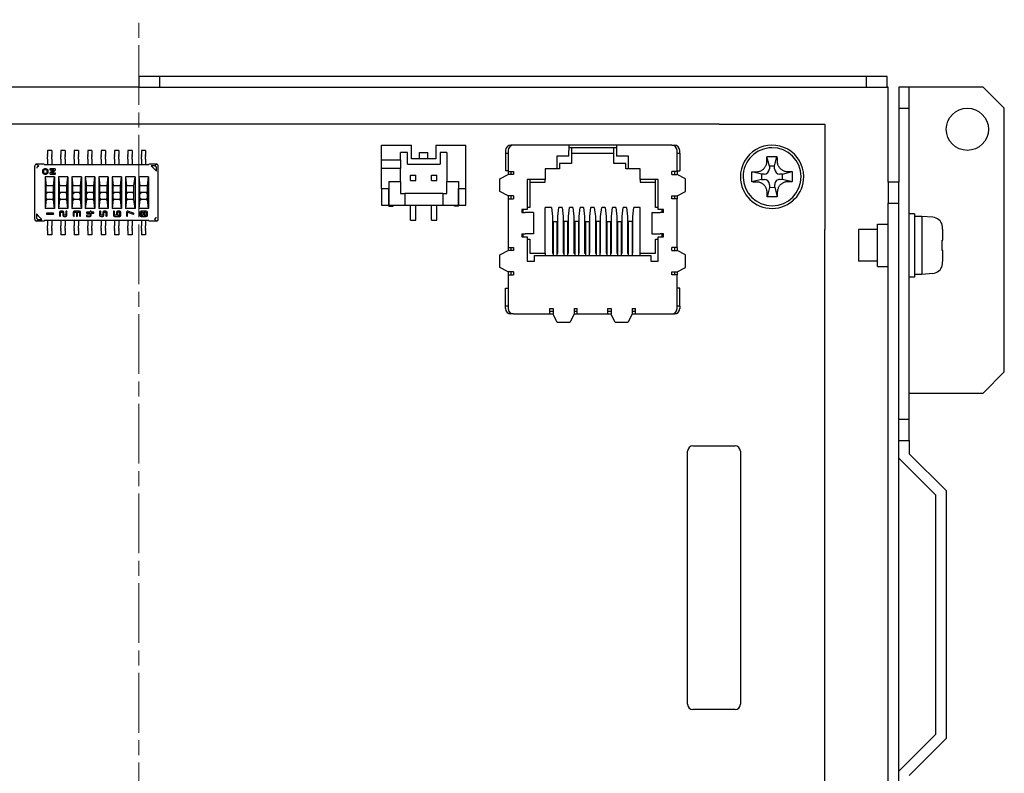
# Model space of a CAD drawing. Units: millimetres. Extents: x 140 to 731, y 136 to 501.
# Drawn here: x 637 to 731, y 290 to 361 of the extents above; entities that cross this region are included whole.
import ezdxf

# ---------------------------------------------------------------- set-up
doc = ezdxf.new("R2010")
doc.units = ezdxf.units.MM
doc.header["$LTSCALE"] = 2
doc.linetypes.add('CHAIN', pattern=[0.3543, 0.2362, -0.0295, 0.0591, -0.0295])
doc.layers.add('作業平面(TDC)', color=1, linetype='CHAIN', lineweight=9)
doc.layers.add('表示ｴｯｼﾞ(TDC)', color=7, linetype='Continuous', lineweight=25)

msp = doc.modelspace()

# ---------------------------------------------------------------- linework, layer by layer
at = {"layer": '作業平面(TDC)', "linetype": 'CHAIN', "ltscale": 11.995484}
msp.add_line((648.54, 242.478), (648.54, 361.058), dxfattribs=at)
at = {"layer": '表示ｴｯｼﾞ(TDC)'}
for p, q in [((650.54, 355.668), (648.54, 355.668)), ((648.54, 355.668), (648.54, 354.668)), ((650.54, 354.668), (650.54, 355.668)), ((717.44, 355.668), (650.54, 355.668)), ((719.44, 355.668), (717.44, 355.668)), ((717.44, 355.668), (717.44, 354.668)), ((719.44, 354.668), (719.44, 355.668)), ((648.54, 354.668), (628.54, 354.668)), ((648.54, 354.668), (650.54, 354.668)), ((650.54, 354.668), (717.44, 354.668)), ((717.44, 354.668), (719.44, 354.668)), ((719.54, 354.668), (719.44, 354.668)), ((719.54, 345.668), (719.54, 354.668)), ((720.54, 354.668), (720.54, 352.668)), ((721.54, 354.668), (720.54, 354.668)), ((721.54, 352.668), (721.54, 354.668)), ((728.54, 354.668), (721.54, 354.668)), ((728.54, 354.668), (730.54, 352.668)), ((720.54, 352.668), (721.54, 352.668)), ((720.54, 352.668), (720.54, 345.668)), ((721.54, 323.168), (721.54, 352.668)), ((730.54, 327.668), (730.54, 352.668)), ((703.54, 351.168), (593.54, 351.168)), ((703.54, 351.168), (713.54, 351.168)), ((713.54, 351.168), (713.54, 341.168)), ((671.54, 349.168), (674.39, 349.168)), ((671.54, 347.768), (671.54, 349.168)), ((674.39, 347.868), (674.39, 349.168)), ((676.69, 349.168), (679.54, 349.168)), ((676.69, 349.168), (676.69, 347.868)), ((679.54, 345.068), (679.54, 349.168)), ((684.04, 349.168), (683.79, 349.168)), ((689.29, 349.168), (684.04, 349.168)), ((693.79, 349.168), (689.29, 349.168)), ((689.29, 349.168), (689.29, 348.668)), ((689.54, 348.918), (689.29, 348.918)), ((693.54, 348.918), (689.54, 348.918)), ((689.54, 348.918), (689.54, 347.418)), ((693.79, 348.918), (693.54, 348.918)), ((693.54, 347.418), (693.54, 348.918)), ((699.04, 349.168), (693.79, 349.168)), ((693.79, 349.168), (693.79, 348.668)), ((699.04, 349.168), (699.29, 349.168)), ((639.9, 348.668), (639.9, 348.268)), ((640.3, 348.668), (639.9, 348.668)), ((639.9, 348.17), (639.9, 348.268)), ((639.9, 348.17), (639.9, 348.074)), ((639.9, 347.828), (639.9, 348.074)), ((640.3, 348.668), (640.3, 348.268)), ((640.3, 348.17), (640.3, 348.268)), ((640.3, 348.17), (640.3, 348.074)), ((640.3, 347.828), (640.3, 348.074)), ((641.17, 348.668), (641.17, 348.268)), ((641.57, 348.668), (641.17, 348.668)), ((641.17, 348.17), (641.17, 348.268)), ((641.17, 348.17), (641.17, 348.074)), ((641.17, 347.828), (641.17, 348.074)), ((641.57, 348.668), (641.57, 348.268)), ((641.57, 348.17), (641.57, 348.268)), ((641.57, 348.17), (641.57, 348.074)), ((641.57, 347.828), (641.57, 348.074)), ((642.44, 348.668), (642.44, 348.268)), ((642.84, 348.668), (642.44, 348.668)), ((642.44, 348.17), (642.44, 348.268)), ((642.44, 348.17), (642.44, 348.074)), ((642.44, 347.828), (642.44, 348.074)), ((642.84, 348.668), (642.84, 348.268)), ((642.84, 348.17), (642.84, 348.268)), ((642.84, 348.17), (642.84, 348.074)), ((642.84, 347.828), (642.84, 348.074)), ((643.71, 348.668), (643.71, 348.268)), ((644.11, 348.668), (643.71, 348.668)), ((643.71, 348.17), (643.71, 348.268)), ((643.71, 348.17), (643.71, 348.074)), ((643.71, 347.828), (643.71, 348.074)), ((644.11, 348.668), (644.11, 348.268)), ((644.11, 348.17), (644.11, 348.268)), ((644.11, 348.17), (644.11, 348.074)), ((644.11, 347.828), (644.11, 348.074)), ((644.98, 348.668), (644.98, 348.268)), ((645.38, 348.668), (644.98, 348.668)), ((644.98, 348.17), (644.98, 348.268)), ((644.98, 348.17), (644.98, 348.074)), ((644.98, 347.828), (644.98, 348.074)), ((645.38, 348.668), (645.38, 348.268)), ((645.38, 348.17), (645.38, 348.268)), ((645.38, 348.17), (645.38, 348.074)), ((645.38, 347.828), (645.38, 348.074)), ((646.25, 348.668), (646.25, 348.268)), ((646.65, 348.668), (646.25, 348.668)), ((646.25, 348.17), (646.25, 348.268)), ((646.25, 348.17), (646.25, 348.074)), ((646.25, 347.828), (646.25, 348.074)), ((646.65, 348.668), (646.65, 348.268)), ((646.65, 348.17), (646.65, 348.268)), ((646.65, 348.17), (646.65, 348.074)), ((646.65, 347.828), (646.65, 348.074)), ((647.52, 348.668), (647.52, 348.268)), ((647.92, 348.668), (647.52, 348.668)), ((647.52, 348.17), (647.52, 348.268)), ((647.52, 348.17), (647.52, 348.074)), ((647.52, 347.828), (647.52, 348.074)), ((647.92, 348.668), (647.92, 348.268)), ((647.92, 348.17), (647.92, 348.268)), ((647.92, 348.17), (647.92, 348.074)), ((647.92, 347.828), (647.92, 348.074)), ((648.79, 348.668), (648.79, 348.268)), ((649.19, 348.668), (648.79, 348.668)), ((648.79, 348.17), (648.79, 348.268)), ((648.79, 348.17), (648.79, 348.074)), ((648.79, 347.828), (648.79, 348.074)), ((649.19, 348.668), (649.19, 348.268)), ((649.19, 348.17), (649.19, 348.268)), ((649.19, 348.17), (649.19, 348.074)), ((649.19, 347.828), (649.19, 348.074)), ((673.34, 347.768), (673.34, 348.468)), ((673.99, 348.468), (673.34, 348.468)), ((673.99, 347.368), (673.99, 348.468)), ((675.14, 347.868), (675.14, 348.468)), ((675.14, 348.468), (675.94, 348.468)), ((675.94, 347.868), (675.94, 348.468)), ((677.09, 348.468), (677.09, 347.368)), ((677.74, 348.468), (677.09, 348.468)), ((677.74, 348.468), (677.74, 345.718)), ((683.29, 348.668), (683.29, 348.418)), ((683.29, 348.418), (683.29, 346.718)), ((683.29, 348.418), (683.54, 348.418)), ((683.54, 348.668), (683.54, 346.668)), ((689.29, 348.118), (688.14, 348.118)), ((688.14, 348.118), (688.14, 346.918)), ((689.29, 348.118), (689.29, 348.668)), ((689.54, 348.418), (693.54, 348.418)), ((693.79, 348.668), (693.79, 348.118)), ((694.94, 348.118), (693.79, 348.118)), ((694.94, 346.918), (694.94, 348.118)), ((699.54, 346.668), (699.54, 348.668)), ((699.54, 348.418), (699.79, 348.418)), ((699.79, 348.418), (699.79, 348.668)), ((699.79, 348.418), (699.79, 346.718)), ((708.282, 347.166), (708.048, 348.071)), ((708.782, 347.17), (709.001, 348.079)), ((638.69, 342.163), (638.69, 347.171)), ((639.59, 347.368), (638.862, 347.368)), ((638.947, 347.111), (638.979, 347.079)), ((639.59, 347.368), (639.59, 347.318)), ((639.59, 347.318), (649.49, 347.318)), ((639.9, 347.828), (639.9, 347.318)), ((640.3, 347.828), (640.3, 347.318)), ((641.17, 347.828), (641.17, 347.318)), ((641.57, 347.828), (641.57, 347.318)), ((642.44, 347.828), (642.44, 347.318)), ((642.84, 347.828), (642.84, 347.318)), ((643.71, 347.828), (643.71, 347.318)), ((644.11, 347.828), (644.11, 347.318)), ((644.98, 347.828), (644.98, 347.318)), ((645.38, 347.828), (645.38, 347.318)), ((646.25, 347.828), (646.25, 347.318)), ((646.65, 347.828), (646.65, 347.318)), ((647.52, 347.828), (647.52, 347.318)), ((647.92, 347.828), (647.92, 347.318)), ((648.79, 347.828), (648.79, 347.318)), ((649.19, 347.828), (649.19, 347.318)), ((649.49, 347.368), (649.49, 347.318)), ((650.218, 347.368), (649.49, 347.368)), ((649.724, 347.203), (649.749, 347.178)), ((650.042, 347.203), (649.724, 347.203)), ((649.849, 347.079), (649.749, 347.178)), ((650.101, 346.827), (649.849, 347.079)), ((650.225, 346.703), (650.225, 347.005)), ((650.39, 342.163), (650.39, 347.171)), ((671.54, 347.768), (673.34, 347.768)), ((671.54, 346.968), (671.54, 347.768)), ((673.34, 347.768), (673.34, 346.968)), ((673.99, 347.368), (677.09, 347.368)), ((676.69, 347.868), (674.39, 347.868)), ((688.39, 347.418), (688.39, 346.918)), ((689.54, 347.418), (688.39, 347.418)), ((694.69, 347.418), (693.54, 347.418)), ((694.69, 346.918), (694.69, 347.418)), ((708.782, 347.17), (708.282, 347.166)), ((708.282, 347.166), (708.284, 346.916)), ((708.784, 346.92), (708.782, 347.17)), ((639.415, 346.718), (639.415, 346.618)), ((639.515, 346.718), (639.515, 346.618)), ((639.765, 346.918), (639.615, 346.918)), ((639.765, 346.818), (639.615, 346.818)), ((639.615, 346.518), (639.765, 346.518)), ((639.615, 346.418), (639.765, 346.418)), ((639.67, 346.168), (639.67, 343.168)), ((640.57, 346.168), (639.67, 346.168)), ((639.67, 346.168), (639.77, 345.318)), ((639.865, 346.618), (639.865, 346.718)), ((639.965, 346.618), (639.965, 346.718)), ((640.513, 346.818), (640.142, 346.538)), ((640.597, 346.918), (640.165, 346.918)), ((640.165, 346.818), (640.513, 346.818)), ((640.182, 346.418), (640.615, 346.418)), ((640.266, 346.518), (640.637, 346.797)), ((640.615, 346.518), (640.266, 346.518)), ((640.47, 345.318), (640.57, 346.168)), ((640.57, 346.168), (640.57, 343.168)), ((640.94, 346.168), (640.94, 343.168)), ((641.84, 346.168), (640.94, 346.168)), ((640.94, 346.168), (641.04, 345.318)), ((641.74, 345.318), (641.84, 346.168)), ((641.84, 346.168), (641.84, 343.168)), ((642.21, 346.168), (642.21, 343.168)), ((643.11, 346.168), (642.21, 346.168)), ((642.21, 346.168), (642.31, 345.318)), ((643.01, 345.318), (643.11, 346.168)), ((643.11, 346.168), (643.11, 343.168)), ((643.48, 346.168), (643.48, 343.168)), ((644.38, 346.168), (643.48, 346.168)), ((643.48, 346.168), (643.58, 345.318)), ((644.28, 345.318), (644.38, 346.168)), ((644.38, 346.168), (644.38, 343.168)), ((644.75, 346.168), (644.75, 343.168)), ((645.65, 346.168), (644.75, 346.168)), ((644.75, 346.168), (644.85, 345.318)), ((645.55, 345.318), (645.65, 346.168)), ((645.65, 346.168), (645.65, 343.168)), ((646.02, 346.168), (646.02, 343.168)), ((646.92, 346.168), (646.02, 346.168)), ((646.02, 346.168), (646.12, 345.318)), ((646.82, 345.318), (646.92, 346.168)), ((646.92, 346.168), (646.92, 343.168)), ((647.29, 346.168), (647.29, 343.168)), ((648.19, 346.168), (647.29, 346.168)), ((647.29, 346.168), (647.39, 345.318)), ((648.09, 345.318), (648.19, 346.168)), ((648.19, 346.168), (648.19, 343.168)), ((648.56, 346.168), (648.56, 343.168)), ((649.46, 346.168), (648.56, 346.168)), ((648.56, 346.168), (648.66, 345.318)), ((649.36, 345.318), (649.46, 346.168)), ((649.46, 346.168), (649.46, 343.168)), ((650.2, 346.727), (650.101, 346.827)), ((650.2, 346.727), (650.225, 346.703)), ((673.34, 346.968), (671.54, 346.968)), ((671.54, 345.068), (671.54, 346.968)), ((673.34, 345.718), (673.34, 346.968)), ((674.29, 346.318), (674.79, 346.318)), ((674.29, 345.818), (674.29, 346.318)), ((674.79, 345.818), (674.79, 346.318)), ((676.29, 346.318), (676.79, 346.318)), ((676.29, 345.818), (676.29, 346.318)), ((676.79, 345.818), (676.79, 346.318)), ((682.74, 345.968), (683.53, 346.368)), ((683.54, 346.718), (683.29, 346.718)), ((683.53, 346.368), (683.549, 346.368)), ((683.54, 346.668), (683.54, 346.368)), ((683.54, 346.668), (684.04, 346.668)), ((684.04, 346.368), (683.549, 346.368)), ((683.79, 346.668), (683.79, 346.368)), ((684.04, 346.668), (684.04, 346.368)), ((687.04, 346.918), (687.04, 345.918)), ((688.14, 346.918), (687.04, 346.918)), ((688.39, 346.918), (688.14, 346.918)), ((694.94, 346.918), (694.69, 346.918)), ((696.04, 346.918), (694.94, 346.918)), ((696.04, 345.918), (696.04, 346.918)), ((699.04, 346.368), (699.04, 346.668)), ((699.54, 346.668), (699.04, 346.668)), ((699.04, 346.368), (699.53, 346.368)), ((699.29, 346.668), (699.29, 346.368)), ((699.549, 346.368), (699.53, 346.368)), ((699.54, 346.718), (699.79, 346.718)), ((699.54, 346.668), (699.54, 346.368)), ((700.34, 345.968), (699.549, 346.368)), ((707.538, 346.41), (706.629, 346.629)), ((707.788, 346.412), (707.538, 346.41)), ((707.538, 346.41), (707.542, 345.91)), ((709.538, 346.426), (709.288, 346.424)), ((709.538, 346.426), (710.443, 346.66)), ((709.542, 345.926), (709.538, 346.426)), ((639.77, 344.568), (639.77, 345.318)), ((640.47, 345.318), (639.77, 345.318)), ((640.47, 344.568), (640.47, 345.318)), ((641.04, 344.568), (641.04, 345.318)), ((641.74, 345.318), (641.04, 345.318)), ((641.74, 344.568), (641.74, 345.318)), ((642.31, 344.568), (642.31, 345.318)), ((643.01, 345.318), (642.31, 345.318)), ((643.01, 344.568), (643.01, 345.318)), ((643.58, 344.568), (643.58, 345.318)), ((644.28, 345.318), (643.58, 345.318)), ((644.28, 344.568), (644.28, 345.318)), ((644.85, 344.568), (644.85, 345.318)), ((645.55, 345.318), (644.85, 345.318)), ((645.55, 344.568), (645.55, 345.318)), ((646.12, 344.568), (646.12, 345.318)), ((646.82, 345.318), (646.12, 345.318)), ((646.82, 344.568), (646.82, 345.318)), ((647.39, 344.568), (647.39, 345.318)), ((648.09, 345.318), (647.39, 345.318)), ((648.09, 344.568), (648.09, 345.318)), ((648.66, 344.568), (648.66, 345.318)), ((649.36, 345.318), (648.66, 345.318)), ((649.36, 344.568), (649.36, 345.318)), ((672.24, 345.718), (672.24, 343.468)), ((672.24, 345.718), (673.34, 345.718)), ((673.34, 345.718), (673.34, 344.568)), ((674.29, 345.818), (674.79, 345.818)), ((676.29, 345.818), (676.79, 345.818)), ((677.74, 345.718), (678.84, 345.718)), ((677.74, 344.568), (677.74, 345.718)), ((678.84, 345.718), (678.84, 343.468)), ((682.74, 344.768), (682.74, 345.968)), ((687.04, 345.918), (685.34, 345.918)), ((685.34, 345.918), (685.34, 343.068)), ((685.59, 345.918), (685.59, 343.268)), ((685.59, 345.668), (687.04, 345.668)), ((687.04, 345.668), (687.04, 345.918)), ((697.74, 345.918), (696.04, 345.918)), ((696.04, 345.918), (696.04, 345.668)), ((696.04, 345.668), (697.49, 345.668)), ((697.49, 343.268), (697.49, 345.918)), ((697.74, 343.068), (697.74, 345.918)), ((700.34, 344.768), (700.34, 345.968)), ((707.542, 345.91), (706.637, 345.676)), ((707.542, 345.91), (707.792, 345.912)), ((708.298, 345.166), (708.078, 344.257)), ((708.296, 345.416), (708.298, 345.166)), ((708.298, 345.166), (708.798, 345.17)), ((708.798, 345.17), (708.796, 345.42)), ((708.798, 345.17), (709.032, 344.265)), ((709.292, 345.924), (709.542, 345.926)), ((709.542, 345.926), (710.45, 345.706)), ((719.54, 345.668), (719.54, 343.668)), ((720.54, 345.668), (719.54, 345.668)), ((720.54, 343.668), (720.54, 345.668)), ((639.87, 344.668), (639.77, 344.668)), ((639.77, 344.118), (639.77, 344.568)), ((639.799, 344.639), (639.87, 344.568)), ((640.37, 344.668), (639.87, 344.668)), ((640.47, 344.668), (640.37, 344.668)), ((640.44, 344.639), (640.37, 344.568)), ((640.47, 344.118), (640.47, 344.568)), ((641.14, 344.668), (641.04, 344.668)), ((641.04, 344.118), (641.04, 344.568)), ((641.069, 344.639), (641.14, 344.568)), ((641.64, 344.668), (641.14, 344.668)), ((641.74, 344.668), (641.64, 344.668)), ((641.71, 344.639), (641.64, 344.568)), ((641.74, 344.118), (641.74, 344.568)), ((642.41, 344.668), (642.31, 344.668)), ((642.31, 344.118), (642.31, 344.568)), ((642.339, 344.639), (642.41, 344.568)), ((642.91, 344.668), (642.41, 344.668)), ((643.01, 344.668), (642.91, 344.668)), ((642.98, 344.639), (642.91, 344.568)), ((643.01, 344.118), (643.01, 344.568)), ((643.68, 344.668), (643.58, 344.668)), ((643.58, 344.118), (643.58, 344.568)), ((643.609, 344.639), (643.68, 344.568)), ((644.18, 344.668), (643.68, 344.668)), ((644.28, 344.668), (644.18, 344.668)), ((644.25, 344.639), (644.18, 344.568)), ((644.28, 344.118), (644.28, 344.568)), ((644.95, 344.668), (644.85, 344.668)), ((644.85, 344.118), (644.85, 344.568)), ((644.879, 344.639), (644.95, 344.568)), ((645.45, 344.668), (644.95, 344.668)), ((645.55, 344.668), (645.45, 344.668)), ((645.52, 344.639), (645.45, 344.568)), ((645.55, 344.118), (645.55, 344.568)), ((646.22, 344.668), (646.12, 344.668)), ((646.12, 344.118), (646.12, 344.568)), ((646.149, 344.639), (646.22, 344.568)), ((646.72, 344.668), (646.22, 344.668)), ((646.82, 344.668), (646.72, 344.668)), ((646.79, 344.639), (646.72, 344.568)), ((646.82, 344.118), (646.82, 344.568)), ((647.49, 344.668), (647.39, 344.668)), ((647.39, 344.118), (647.39, 344.568)), ((647.419, 344.639), (647.49, 344.568)), ((647.99, 344.668), (647.49, 344.668)), ((648.09, 344.668), (647.99, 344.668)), ((648.06, 344.639), (647.99, 344.568)), ((648.09, 344.118), (648.09, 344.568)), ((648.76, 344.668), (648.66, 344.668)), ((648.66, 344.118), (648.66, 344.568)), ((648.689, 344.639), (648.76, 344.568)), ((649.26, 344.668), (648.76, 344.668)), ((649.36, 344.668), (649.26, 344.668)), ((649.33, 344.639), (649.26, 344.568)), ((649.36, 344.118), (649.36, 344.568)), ((671.54, 345.068), (672.24, 345.068)), ((671.54, 345.068), (671.54, 343.468)), ((672.235, 343.368), (672.235, 345.068)), ((673.34, 344.568), (673.74, 344.568)), ((677.34, 344.568), (673.74, 344.568)), ((673.74, 344.568), (673.74, 343.468)), ((677.34, 344.568), (677.34, 343.468)), ((677.34, 344.568), (677.74, 344.568)), ((678.84, 345.068), (679.54, 345.068)), ((678.845, 343.368), (678.845, 345.068)), ((679.54, 343.468), (679.54, 345.068)), ((683.53, 344.368), (682.74, 344.768)), ((683.549, 344.368), (683.53, 344.368)), ((683.54, 344.368), (683.54, 344.068)), ((684.04, 344.368), (683.549, 344.368)), ((683.79, 344.368), (683.79, 344.068)), ((684.04, 344.368), (684.04, 344.068)), ((699.04, 344.368), (699.53, 344.368)), ((699.04, 344.068), (699.04, 344.368)), ((699.29, 344.368), (699.29, 344.068)), ((699.53, 344.368), (699.549, 344.368)), ((699.54, 344.368), (699.54, 344.068)), ((699.549, 344.368), (700.34, 344.768)), ((639.77, 344.018), (639.67, 343.168)), ((639.77, 344.018), (639.77, 344.118)), ((639.87, 344.018), (639.77, 344.018)), ((639.87, 344.118), (639.799, 344.047)), ((640.37, 344.018), (639.87, 344.018)), ((640.37, 344.118), (640.44, 344.047)), ((640.47, 344.018), (640.37, 344.018)), ((640.47, 344.018), (640.47, 344.118)), ((640.57, 343.168), (640.47, 344.018)), ((641.04, 344.018), (640.94, 343.168)), ((641.04, 344.018), (641.04, 344.118)), ((641.14, 344.018), (641.04, 344.018)), ((641.14, 344.118), (641.069, 344.047)), ((641.64, 344.018), (641.14, 344.018)), ((641.64, 344.118), (641.71, 344.047)), ((641.74, 344.018), (641.64, 344.018)), ((641.74, 344.018), (641.74, 344.118)), ((641.84, 343.168), (641.74, 344.018)), ((642.31, 344.018), (642.21, 343.168)), ((642.31, 344.018), (642.31, 344.118)), ((642.41, 344.018), (642.31, 344.018)), ((642.41, 344.118), (642.339, 344.047)), ((642.91, 344.018), (642.41, 344.018)), ((642.91, 344.118), (642.98, 344.047)), ((643.01, 344.018), (642.91, 344.018)), ((643.01, 344.018), (643.01, 344.118)), ((643.11, 343.168), (643.01, 344.018)), ((643.58, 344.018), (643.48, 343.168)), ((643.58, 344.018), (643.58, 344.118)), ((643.68, 344.018), (643.58, 344.018)), ((643.68, 344.118), (643.609, 344.047)), ((644.18, 344.018), (643.68, 344.018)), ((644.18, 344.118), (644.25, 344.047)), ((644.28, 344.018), (644.18, 344.018)), ((644.28, 344.018), (644.28, 344.118)), ((644.38, 343.168), (644.28, 344.018)), ((644.85, 344.018), (644.75, 343.168)), ((644.85, 344.018), (644.85, 344.118)), ((644.95, 344.018), (644.85, 344.018)), ((644.95, 344.118), (644.879, 344.047)), ((645.45, 344.018), (644.95, 344.018)), ((645.45, 344.118), (645.52, 344.047)), ((645.55, 344.018), (645.45, 344.018)), ((645.55, 344.018), (645.55, 344.118)), ((645.65, 343.168), (645.55, 344.018)), ((646.12, 344.018), (646.02, 343.168)), ((646.12, 344.018), (646.12, 344.118)), ((646.22, 344.018), (646.12, 344.018)), ((646.22, 344.118), (646.149, 344.047)), ((646.72, 344.018), (646.22, 344.018)), ((646.72, 344.118), (646.79, 344.047)), ((646.82, 344.018), (646.72, 344.018)), ((646.82, 344.018), (646.82, 344.118)), ((646.92, 343.168), (646.82, 344.018)), ((647.39, 344.018), (647.29, 343.168)), ((647.39, 344.018), (647.39, 344.118)), ((647.49, 344.018), (647.39, 344.018)), ((647.49, 344.118), (647.419, 344.047)), ((647.99, 344.018), (647.49, 344.018)), ((647.99, 344.118), (648.06, 344.047)), ((648.09, 344.018), (647.99, 344.018)), ((648.09, 344.018), (648.09, 344.118)), ((648.19, 343.168), (648.09, 344.018)), ((648.66, 344.018), (648.56, 343.168)), ((648.66, 344.018), (648.66, 344.118)), ((648.76, 344.018), (648.66, 344.018)), ((648.76, 344.118), (648.689, 344.047)), ((649.26, 344.018), (648.76, 344.018)), ((649.26, 344.118), (649.33, 344.047)), ((649.36, 344.018), (649.26, 344.018)), ((649.36, 344.018), (649.36, 344.118)), ((649.46, 343.168), (649.36, 344.018)), ((671.54, 343.468), (672.235, 343.468)), ((672.235, 343.368), (672.64, 343.368)), ((672.24, 343.468), (673.74, 343.468)), ((672.64, 343.368), (672.64, 343.468)), ((673.74, 343.468), (677.34, 343.468)), ((674.29, 342.068), (674.29, 343.468)), ((674.79, 342.068), (674.79, 343.468)), ((676.29, 342.068), (676.29, 343.468)), ((676.79, 342.068), (676.79, 343.468)), ((677.34, 343.468), (678.84, 343.468)), ((678.44, 343.368), (678.44, 343.468)), ((678.845, 343.368), (678.44, 343.368)), ((678.845, 343.468), (679.54, 343.468)), ((683.54, 344.068), (684.04, 344.068)), ((683.54, 344.068), (683.54, 339.468)), ((685.59, 343.268), (685.34, 343.268)), ((687.04, 338.918), (687.04, 343.268)), ((687.634, 343.268), (687.04, 343.268)), ((687.634, 343.268), (687.734, 342.418)), ((688.234, 342.418), (688.334, 343.268)), ((688.65, 343.268), (688.334, 343.268)), ((688.65, 343.268), (688.75, 342.418)), ((689.25, 342.418), (689.35, 343.268)), ((689.666, 343.268), (689.35, 343.268)), ((689.666, 343.268), (689.766, 342.418)), ((690.266, 342.418), (690.366, 343.268)), ((690.682, 343.268), (690.366, 343.268)), ((690.682, 343.268), (690.782, 342.418)), ((691.282, 342.418), (691.382, 343.268)), ((691.698, 343.268), (691.382, 343.268)), ((691.698, 343.268), (691.798, 342.418)), ((692.298, 342.418), (692.398, 343.268)), ((692.714, 343.268), (692.398, 343.268)), ((692.714, 343.268), (692.814, 342.418)), ((693.314, 342.418), (693.414, 343.268)), ((693.73, 343.268), (693.414, 343.268)), ((693.73, 343.268), (693.83, 342.418)), ((694.33, 342.418), (694.43, 343.268)), ((694.746, 343.268), (694.43, 343.268)), ((694.746, 343.268), (694.846, 342.418)), ((695.346, 342.418), (695.446, 343.268)), ((696.04, 343.268), (695.446, 343.268)), ((696.04, 338.918), (696.04, 343.268)), ((697.74, 343.268), (697.49, 343.268)), ((699.54, 344.068), (699.04, 344.068)), ((699.54, 339.468), (699.54, 344.068)), ((719.54, 343.668), (720.54, 343.668)), ((719.54, 265.668), (719.54, 343.668)), ((720.54, 265.668), (720.54, 343.668)), ((638.854, 342.633), (638.854, 342.329)), ((638.879, 342.608), (638.854, 342.633)), ((638.879, 342.608), (638.979, 342.509)), ((638.979, 342.509), (639.231, 342.257)), ((640.57, 343.168), (639.67, 343.168)), ((640.44, 342.718), (639.84, 342.718)), ((639.84, 342.618), (640.44, 342.618)), ((641.84, 343.168), (640.94, 343.168)), ((641.04, 342.818), (641.04, 342.468)), ((641.34, 342.918), (641.14, 342.918)), ((641.14, 342.468), (641.14, 342.818)), ((641.14, 342.818), (641.34, 342.818)), ((641.34, 342.818), (641.34, 342.518)), ((641.44, 342.518), (641.44, 342.818)), ((641.64, 342.518), (641.44, 342.518)), ((641.44, 342.418), (641.64, 342.418)), ((641.64, 342.868), (641.64, 342.518)), ((641.74, 342.518), (641.74, 342.868)), ((643.11, 343.168), (642.21, 343.168)), ((642.34, 342.818), (642.34, 342.468)), ((642.94, 342.918), (642.44, 342.918)), ((642.44, 342.468), (642.44, 342.818)), ((642.44, 342.818), (642.64, 342.818)), ((642.64, 342.818), (642.64, 342.468)), ((642.74, 342.468), (642.74, 342.818)), ((642.74, 342.818), (642.94, 342.818)), ((642.94, 342.818), (642.94, 342.468)), ((643.04, 342.468), (643.04, 342.818)), ((644.38, 343.168), (643.48, 343.168)), ((643.94, 342.818), (643.64, 342.818)), ((643.64, 342.718), (643.94, 342.718)), ((643.94, 342.518), (643.64, 342.518)), ((643.64, 342.418), (643.94, 342.418)), ((643.94, 342.868), (643.94, 342.818)), ((643.94, 342.718), (643.94, 342.518)), ((644.04, 342.818), (644.04, 342.868)), ((644.24, 342.818), (644.04, 342.818)), ((644.04, 342.518), (644.04, 342.718)), ((644.04, 342.718), (644.24, 342.718)), ((645.65, 343.168), (644.75, 343.168)), ((644.84, 342.868), (644.84, 342.518)), ((644.94, 342.518), (644.94, 342.868)), ((645.14, 342.518), (644.94, 342.518)), ((644.94, 342.418), (645.14, 342.418)), ((645.14, 342.818), (645.14, 342.518)), ((645.44, 342.918), (645.24, 342.918)), ((645.24, 342.518), (645.24, 342.818)), ((645.24, 342.818), (645.44, 342.818)), ((645.44, 342.818), (645.44, 342.468)), ((645.54, 342.468), (645.54, 342.818)), ((646.92, 343.168), (646.02, 343.168)), ((646.14, 342.868), (646.14, 342.518)), ((646.24, 342.518), (646.24, 342.868)), ((646.44, 342.518), (646.24, 342.518)), ((646.24, 342.418), (646.74, 342.418)), ((646.44, 342.818), (646.44, 342.518)), ((646.74, 342.918), (646.54, 342.918)), ((646.74, 342.818), (646.54, 342.818)), ((646.54, 342.818), (646.54, 342.518)), ((646.54, 342.518), (646.74, 342.518)), ((646.74, 342.518), (646.74, 342.818)), ((646.84, 342.518), (646.84, 342.818)), ((648.19, 343.168), (647.29, 343.168)), ((647.39, 342.818), (647.39, 342.468)), ((647.49, 342.468), (647.49, 342.818)), ((647.49, 342.818), (648.023, 342.624)), ((648.057, 342.718), (647.524, 342.912)), ((649.46, 343.168), (648.56, 343.168)), ((648.66, 342.818), (648.66, 342.518)), ((649.26, 342.918), (648.76, 342.918)), ((648.76, 342.818), (648.76, 342.518)), ((648.96, 342.818), (648.76, 342.818)), ((648.76, 342.518), (648.96, 342.518)), ((648.76, 342.418), (649.26, 342.418)), ((648.96, 342.518), (648.96, 342.818)), ((649.06, 342.818), (649.06, 342.518)), ((649.26, 342.818), (649.06, 342.818)), ((649.06, 342.518), (649.26, 342.518)), ((649.26, 342.518), (649.26, 342.818)), ((649.36, 342.518), (649.36, 342.818)), ((685.34, 343.068), (684.84, 343.068)), ((684.84, 343.068), (684.84, 342.768)), ((684.84, 342.768), (685.14, 342.768)), ((684.94, 343.068), (684.94, 342.768)), ((685.584, 342.768), (685.14, 342.768)), ((685.94, 342.768), (685.584, 342.768)), ((685.94, 342.768), (685.94, 340.768)), ((687.734, 342.418), (687.734, 338.918)), ((688.234, 338.918), (688.234, 342.418)), ((688.75, 342.418), (688.75, 338.918)), ((689.25, 338.918), (689.25, 342.418)), ((689.766, 342.418), (689.766, 338.918)), ((690.266, 338.918), (690.266, 342.418)), ((690.782, 342.418), (690.782, 338.918)), ((691.282, 338.918), (691.282, 342.418)), ((691.798, 342.418), (691.798, 338.918)), ((692.298, 338.918), (692.298, 342.418)), ((692.814, 342.418), (692.814, 338.918)), ((693.314, 338.918), (693.314, 342.418)), ((693.83, 342.418), (693.83, 338.918)), ((694.33, 338.918), (694.33, 342.418)), ((694.846, 342.418), (694.846, 338.918)), ((695.346, 338.918), (695.346, 342.418)), ((697.14, 342.768), (697.495, 342.768)), ((697.14, 342.768), (697.14, 340.768)), ((697.495, 342.768), (697.94, 342.768)), ((698.24, 343.068), (697.74, 343.068)), ((698.24, 342.768), (697.94, 342.768)), ((698.14, 342.768), (698.14, 343.068)), ((698.24, 342.768), (698.24, 343.068)), ((722.04, 342.668), (721.54, 342.668)), ((722.04, 342.668), (722.04, 339.668)), ((722.74, 342.418), (722.04, 342.418)), ((722.74, 342.418), (722.74, 339.668)), ((723.784, 342.326), (722.74, 342.418)), ((639.59, 341.968), (638.852, 341.968)), ((639.024, 342.133), (639.355, 342.133)), ((639.231, 342.257), (639.33, 342.157)), ((639.355, 342.133), (639.33, 342.157)), ((639.59, 342.018), (639.59, 341.968)), ((649.49, 342.018), (639.59, 342.018)), ((639.9, 342.018), (639.9, 341.508)), ((639.9, 341.262), (639.9, 341.508)), ((640.3, 342.018), (640.3, 341.508)), ((640.3, 341.262), (640.3, 341.508)), ((641.17, 342.018), (641.17, 341.508)), ((641.17, 341.262), (641.17, 341.508)), ((641.57, 342.018), (641.57, 341.508)), ((641.57, 341.262), (641.57, 341.508)), ((642.44, 342.018), (642.44, 341.508)), ((642.44, 341.262), (642.44, 341.508)), ((642.84, 342.018), (642.84, 341.508)), ((642.84, 341.262), (642.84, 341.508)), ((643.71, 342.018), (643.71, 341.508)), ((643.71, 341.262), (643.71, 341.508)), ((644.11, 342.018), (644.11, 341.508)), ((644.11, 341.262), (644.11, 341.508)), ((644.98, 342.018), (644.98, 341.508)), ((644.98, 341.262), (644.98, 341.508)), ((645.38, 342.018), (645.38, 341.508)), ((645.38, 341.262), (645.38, 341.508)), ((646.25, 342.018), (646.25, 341.508)), ((646.25, 341.262), (646.25, 341.508)), ((646.65, 342.018), (646.65, 341.508)), ((646.65, 341.262), (646.65, 341.508)), ((647.52, 342.018), (647.52, 341.508)), ((647.52, 341.262), (647.52, 341.508)), ((647.92, 342.018), (647.92, 341.508)), ((647.92, 341.262), (647.92, 341.508)), ((648.79, 342.018), (648.79, 341.508)), ((648.79, 341.262), (648.79, 341.508)), ((649.19, 342.018), (649.19, 341.508)), ((649.19, 341.262), (649.19, 341.508)), ((649.49, 342.018), (649.49, 341.968)), ((650.227, 341.968), (649.49, 341.968)), ((650.101, 342.257), (650.133, 342.224)), ((674.29, 342.068), (674.79, 342.068)), ((676.29, 342.068), (676.79, 342.068)), ((687.809, 341.918), (688.159, 341.918)), ((687.809, 341.918), (687.809, 338.718)), ((688.159, 341.918), (688.159, 338.718)), ((688.825, 341.918), (688.825, 338.718)), ((689.175, 341.918), (688.825, 341.918)), ((689.175, 341.918), (689.175, 338.718)), ((690.191, 341.918), (689.841, 341.918)), ((689.841, 341.918), (689.841, 338.718)), ((690.191, 341.918), (690.191, 338.718)), ((690.857, 341.918), (690.857, 338.718)), ((690.857, 341.918), (691.207, 341.918)), ((691.207, 341.918), (691.207, 338.718)), ((691.873, 341.918), (691.873, 338.718)), ((692.223, 341.918), (691.873, 341.918)), ((692.223, 341.918), (692.223, 338.718)), ((692.889, 341.918), (693.239, 341.918)), ((692.889, 341.918), (692.889, 338.718)), ((693.239, 341.918), (693.239, 338.718)), ((693.905, 341.918), (694.255, 341.918)), ((693.905, 341.918), (693.905, 338.718)), ((694.255, 341.918), (694.255, 338.718)), ((695.271, 341.918), (694.921, 341.918)), ((694.921, 341.918), (694.921, 338.718)), ((695.271, 341.918), (695.271, 338.718)), ((718.54, 337.668), (718.54, 341.668)), ((718.54, 341.668), (719.54, 341.668)), ((724.65, 341.575), (724.664, 341.584)), ((639.9, 341.262), (639.9, 341.166)), ((639.9, 341.067), (639.9, 341.166)), ((639.9, 341.067), (639.9, 340.668)), ((640.3, 340.668), (639.9, 340.668)), ((640.3, 341.262), (640.3, 341.166)), ((640.3, 341.067), (640.3, 341.166)), ((640.3, 341.067), (640.3, 340.668)), ((641.17, 341.262), (641.17, 341.166)), ((641.17, 341.067), (641.17, 341.166)), ((641.17, 341.067), (641.17, 340.668)), ((641.57, 340.668), (641.17, 340.668)), ((641.57, 341.262), (641.57, 341.166)), ((641.57, 341.067), (641.57, 341.166)), ((641.57, 341.067), (641.57, 340.668)), ((642.44, 341.262), (642.44, 341.166)), ((642.44, 341.067), (642.44, 341.166)), ((642.44, 341.067), (642.44, 340.668)), ((642.84, 340.668), (642.44, 340.668)), ((642.84, 341.262), (642.84, 341.166)), ((642.84, 341.067), (642.84, 341.166)), ((642.84, 341.067), (642.84, 340.668)), ((643.71, 341.262), (643.71, 341.166)), ((643.71, 341.067), (643.71, 341.166)), ((643.71, 341.067), (643.71, 340.668)), ((644.11, 340.668), (643.71, 340.668)), ((644.11, 341.262), (644.11, 341.166)), ((644.11, 341.067), (644.11, 341.166)), ((644.11, 341.067), (644.11, 340.668)), ((644.98, 341.262), (644.98, 341.166)), ((644.98, 341.067), (644.98, 341.166)), ((644.98, 341.067), (644.98, 340.668)), ((645.38, 340.668), (644.98, 340.668)), ((645.38, 341.262), (645.38, 341.166)), ((645.38, 341.067), (645.38, 341.166)), ((645.38, 341.067), (645.38, 340.668)), ((646.25, 341.262), (646.25, 341.166)), ((646.25, 341.067), (646.25, 341.166)), ((646.25, 341.067), (646.25, 340.668)), ((646.65, 340.668), (646.25, 340.668)), ((646.65, 341.262), (646.65, 341.166)), ((646.65, 341.067), (646.65, 341.166)), ((646.65, 341.067), (646.65, 340.668)), ((647.52, 341.262), (647.52, 341.166)), ((647.52, 341.067), (647.52, 341.166)), ((647.52, 341.067), (647.52, 340.668)), ((647.92, 340.668), (647.52, 340.668)), ((647.92, 341.262), (647.92, 341.166)), ((647.92, 341.067), (647.92, 341.166)), ((647.92, 341.067), (647.92, 340.668)), ((648.79, 341.262), (648.79, 341.166)), ((648.79, 341.067), (648.79, 341.166)), ((648.79, 341.067), (648.79, 340.668)), ((649.19, 340.668), (648.79, 340.668)), ((649.19, 341.262), (649.19, 341.166)), ((649.19, 341.067), (649.19, 341.166)), ((649.19, 341.067), (649.19, 340.668)), ((684.84, 340.768), (684.84, 340.468)), ((684.84, 340.768), (685.14, 340.768)), ((684.84, 340.468), (685.34, 340.468)), ((684.94, 340.768), (684.94, 340.468)), ((685.584, 340.768), (685.14, 340.768)), ((685.34, 340.468), (685.34, 338.168)), ((685.94, 340.768), (685.584, 340.768)), ((697.14, 340.768), (697.495, 340.768)), ((697.495, 340.768), (697.94, 340.768)), ((697.74, 338.168), (697.74, 340.468)), ((697.74, 340.468), (698.24, 340.468)), ((698.24, 340.768), (697.94, 340.768)), ((698.14, 340.468), (698.14, 340.768)), ((698.24, 340.468), (698.24, 340.768)), ((713.54, 261.168), (713.54, 341.168)), ((716.74, 341.168), (716.74, 339.668)), ((718.54, 341.168), (716.74, 341.168)), ((685.34, 340.268), (685.59, 340.268)), ((685.59, 340.268), (685.59, 338.918)), ((697.49, 338.918), (697.49, 340.268)), ((697.49, 340.268), (697.74, 340.268)), ((716.74, 339.668), (716.74, 338.168)), ((722.04, 339.668), (722.04, 336.668)), ((722.74, 339.668), (722.74, 336.918)), ((724.65, 340.145), (724.696, 340.152)), ((724.696, 340.152), (724.704, 340.154)), ((682.74, 338.768), (683.53, 339.168)), ((682.74, 337.568), (682.74, 338.768)), ((683.53, 339.168), (683.549, 339.168)), ((683.54, 339.468), (683.54, 339.168)), ((683.54, 339.468), (684.04, 339.468)), ((684.04, 339.168), (683.549, 339.168)), ((683.79, 339.468), (683.79, 339.168)), ((684.04, 339.468), (684.04, 339.168)), ((685.59, 338.918), (687.04, 338.918)), ((686.04, 338.718), (697.04, 338.718)), ((686.04, 338.168), (686.04, 338.718)), ((687.04, 338.918), (687.04, 338.718)), ((687.734, 338.918), (687.809, 338.918)), ((688.159, 338.918), (688.234, 338.918)), ((688.75, 338.918), (688.825, 338.918)), ((689.175, 338.918), (689.25, 338.918)), ((689.766, 338.918), (689.841, 338.918)), ((690.191, 338.918), (690.266, 338.918)), ((690.782, 338.918), (690.857, 338.918)), ((691.207, 338.918), (691.282, 338.918)), ((691.798, 338.918), (691.873, 338.918)), ((692.223, 338.918), (692.298, 338.918)), ((692.814, 338.918), (692.889, 338.918)), ((693.239, 338.918), (693.314, 338.918)), ((693.83, 338.918), (693.905, 338.918)), ((694.255, 338.918), (694.33, 338.918)), ((694.846, 338.918), (694.921, 338.918)), ((695.271, 338.918), (695.346, 338.918)), ((696.04, 338.918), (697.49, 338.918)), ((696.04, 338.718), (696.04, 338.918)), ((697.04, 338.718), (697.04, 338.168)), ((699.04, 339.168), (699.04, 339.468)), ((699.54, 339.468), (699.04, 339.468)), ((699.04, 339.168), (699.53, 339.168)), ((699.29, 339.468), (699.29, 339.168)), ((699.549, 339.168), (699.53, 339.168)), ((699.54, 339.468), (699.54, 339.168)), ((700.34, 338.768), (699.549, 339.168)), ((700.34, 337.568), (700.34, 338.768)), ((724.696, 339.184), (724.65, 339.191)), ((724.704, 339.182), (724.696, 339.184)), ((685.34, 338.168), (686.04, 338.168)), ((697.04, 338.168), (697.74, 338.168)), ((718.54, 338.168), (716.74, 338.168)), ((718.54, 337.668), (719.54, 337.668)), ((724.664, 337.751), (724.65, 337.761)), ((683.53, 337.168), (682.74, 337.568)), ((683.549, 337.168), (683.53, 337.168)), ((683.54, 337.168), (683.54, 336.868)), ((683.54, 336.868), (684.04, 336.868)), ((683.54, 336.868), (683.54, 333.668)), ((684.04, 337.168), (683.549, 337.168)), ((683.79, 337.168), (683.79, 336.868)), ((684.04, 337.168), (684.04, 336.868)), ((699.04, 337.168), (699.53, 337.168)), ((699.04, 336.868), (699.04, 337.168)), ((699.54, 336.868), (699.04, 336.868)), ((699.29, 337.168), (699.29, 336.868)), ((699.53, 337.168), (699.549, 337.168)), ((699.54, 337.168), (699.54, 336.868)), ((699.54, 333.668), (699.54, 336.868)), ((699.549, 337.168), (700.34, 337.568)), ((722.74, 336.918), (722.04, 336.918)), ((723.784, 337.009), (722.74, 336.918)), ((722.04, 336.668), (721.54, 336.668)), ((683.29, 335.618), (683.54, 335.618)), ((683.29, 333.918), (683.29, 335.618)), ((699.79, 335.618), (699.54, 335.618)), ((699.79, 333.918), (699.79, 335.618)), ((683.29, 333.668), (683.29, 333.918)), ((683.54, 333.918), (683.29, 333.918)), ((684.04, 333.168), (683.79, 333.168)), ((684.04, 333.168), (687.49, 333.168)), ((687.49, 333.668), (687.79, 333.668)), ((687.49, 333.168), (687.49, 333.668)), ((687.49, 333.418), (687.79, 333.418)), ((687.49, 333.168), (687.79, 333.168)), ((687.79, 333.668), (687.79, 333.177)), ((687.79, 333.158), (687.79, 333.177)), ((688.19, 332.368), (687.79, 333.158)), ((689.79, 333.158), (689.39, 332.368)), ((689.79, 333.668), (690.09, 333.668)), ((689.79, 333.668), (689.79, 333.177)), ((689.79, 333.418), (690.09, 333.418)), ((689.79, 333.177), (689.79, 333.158)), ((689.79, 333.168), (690.09, 333.168)), ((690.09, 333.168), (690.09, 333.668)), ((690.09, 333.168), (692.99, 333.168)), ((692.99, 333.668), (693.29, 333.668)), ((692.99, 333.168), (692.99, 333.668)), ((692.99, 333.418), (693.29, 333.418)), ((692.99, 333.168), (693.29, 333.168)), ((693.29, 333.668), (693.29, 333.177)), ((693.29, 333.158), (693.29, 333.177)), ((693.69, 332.368), (693.29, 333.158)), ((695.29, 333.158), (694.89, 332.368)), ((695.29, 333.668), (695.59, 333.668)), ((695.29, 333.668), (695.29, 333.177)), ((695.29, 333.418), (695.59, 333.418)), ((695.29, 333.177), (695.29, 333.158)), ((695.29, 333.168), (695.59, 333.168)), ((695.59, 333.168), (695.59, 333.668)), ((695.59, 333.168), (699.04, 333.168)), ((699.04, 333.168), (699.29, 333.168)), ((699.79, 333.918), (699.54, 333.918)), ((699.79, 333.918), (699.79, 333.668)), ((689.39, 332.368), (688.19, 332.368)), ((694.89, 332.368), (693.69, 332.368)), ((730.54, 327.668), (728.54, 325.668)), ((721.54, 325.668), (728.54, 325.668)), ((721.54, 323.168), (720.54, 323.168)), ((721.54, 321.168), (721.54, 323.168)), ((720.54, 321.168), (721.54, 321.168)), ((721.54, 321.168), (721.54, 319.918)), ((700.54, 296.168), (700.54, 320.168)), ((701.04, 320.668), (705.04, 320.668)), ((705.54, 320.168), (705.54, 296.168)), ((724.04, 316.003), (720.54, 319.504)), ((721.54, 319.918), (725.04, 316.417)), ((725.04, 316.417), (725.04, 292.919)), ((724.04, 293.333), (724.04, 316.003)), ((705.04, 295.668), (701.04, 295.668)), ((720.54, 289.832), (724.04, 293.333)), ((725.04, 292.919), (721.54, 289.418))]:
    msp.add_line(p, q, dxfattribs=at)
msp.add_circle((727.04, 350.668), 2, dxfattribs=at)
for centre, radius, start, end in [((683.79, 348.668), 0.5, 90, 180), ((684.04, 348.668), 0.5, 90, 180), ((699.04, 348.668), 0.5, 0, 90), ((699.29, 348.668), 0.5, 0, 90), ((708.54, 346.168), 3, 0.46079, 180.46079), ((708.54, 346.168), 2.75, 90.46079, 180.46079), ((708.54, 346.168), 2.75, 0.46079, 90.46079), ((639.615, 346.718), 0.2, 90, 180), ((639.615, 346.618), 0.2, 180, 270), ((639.615, 346.718), 0.1, 90, 180), ((639.615, 346.618), 0.1, 180, 270), ((639.765, 346.718), 0.2, 0, 90), ((639.765, 346.718), 0.1, 0, 90), ((639.765, 346.618), 0.2, 270, 0), ((639.765, 346.618), 0.1, 270, 0), ((640.165, 346.868), 0.05, 90, 270), ((640.182, 346.485), 0.067, 127, 270), ((640.597, 346.851), 0.067, 307, 90), ((640.615, 346.468), 0.05, 270, 90), ((708.54, 346.168), 3, 180.46079, 0.46079), ((708.54, 346.168), 2.75, 180.46079, 270.46079), ((707.784, 346.912), 0.5, 270.46079, 0.46079), ((708.54, 346.168), 2.75, 270.46079, 0.46079), ((709.284, 346.924), 0.5, 180.46079, 270.46079), ((707.796, 345.412), 0.5, 0.46079, 90.46079), ((709.296, 345.424), 0.5, 90.46079, 180.46079), ((639.87, 344.568), 0.1, 135, 180), ((639.87, 344.568), 0.1, 90, 135), ((640.37, 344.568), 0.1, 45, 90), ((640.37, 344.568), 0.1, 0, 45), ((641.14, 344.568), 0.1, 135, 180), ((641.14, 344.568), 0.1, 90, 135), ((641.64, 344.568), 0.1, 45, 90), ((641.64, 344.568), 0.1, 0, 45), ((642.41, 344.568), 0.1, 135, 180), ((642.41, 344.568), 0.1, 90, 135), ((642.91, 344.568), 0.1, 45, 90), ((642.91, 344.568), 0.1, 0, 45), ((643.68, 344.568), 0.1, 135, 180), ((643.68, 344.568), 0.1, 90, 135), ((644.18, 344.568), 0.1, 45, 90), ((644.18, 344.568), 0.1, 0, 45), ((644.95, 344.568), 0.1, 135, 180), ((644.95, 344.568), 0.1, 90, 135), ((645.45, 344.568), 0.1, 45, 90), ((645.45, 344.568), 0.1, 0, 45), ((646.22, 344.568), 0.1, 135, 180), ((646.22, 344.568), 0.1, 90, 135), ((646.72, 344.568), 0.1, 45, 90), ((646.72, 344.568), 0.1, 0, 45), ((647.49, 344.568), 0.1, 135, 180), ((647.49, 344.568), 0.1, 90, 135), ((647.99, 344.568), 0.1, 45, 90), ((647.99, 344.568), 0.1, 0, 45), ((648.76, 344.568), 0.1, 135, 180), ((648.76, 344.568), 0.1, 90, 135), ((649.26, 344.568), 0.1, 45, 90), ((649.26, 344.568), 0.1, 0, 45), ((639.87, 344.118), 0.1, 180, 225), ((639.87, 344.118), 0.1, 225, 270), ((640.37, 344.118), 0.1, 270, 315), ((640.37, 344.118), 0.1, 315, 0), ((641.14, 344.118), 0.1, 180, 225), ((641.14, 344.118), 0.1, 225, 270), ((641.64, 344.118), 0.1, 270, 315), ((641.64, 344.118), 0.1, 315, 0), ((642.41, 344.118), 0.1, 180, 225), ((642.41, 344.118), 0.1, 225, 270), ((642.91, 344.118), 0.1, 270, 315), ((642.91, 344.118), 0.1, 315, 0), ((643.68, 344.118), 0.1, 180, 225), ((643.68, 344.118), 0.1, 225, 270), ((644.18, 344.118), 0.1, 270, 315), ((644.18, 344.118), 0.1, 315, 0), ((644.95, 344.118), 0.1, 180, 225), ((644.95, 344.118), 0.1, 225, 270), ((645.45, 344.118), 0.1, 270, 315), ((645.45, 344.118), 0.1, 315, 0), ((646.22, 344.118), 0.1, 180, 225), ((646.22, 344.118), 0.1, 225, 270), ((646.72, 344.118), 0.1, 270, 315), ((646.72, 344.118), 0.1, 315, 0), ((647.49, 344.118), 0.1, 180, 225), ((647.49, 344.118), 0.1, 225, 270), ((647.99, 344.118), 0.1, 270, 315), ((647.99, 344.118), 0.1, 315, 0), ((648.76, 344.118), 0.1, 180, 225), ((648.76, 344.118), 0.1, 225, 270), ((649.26, 344.118), 0.1, 270, 315), ((649.26, 344.118), 0.1, 315, 0), ((639.84, 342.668), 0.05, 90, 270), ((640.44, 342.668), 0.05, 270, 90), ((641.14, 342.818), 0.1, 90, 180), ((641.09, 342.468), 0.05, 180, 0), ((641.34, 342.818), 0.1, 0, 90), ((641.44, 342.518), 0.1, 180, 270), ((641.69, 342.868), 0.05, 0, 180), ((641.64, 342.518), 0.1, 270, 0), ((642.44, 342.818), 0.1, 90, 180), ((642.39, 342.468), 0.05, 180, 0), ((642.69, 342.468), 0.05, 180, 0), ((642.94, 342.818), 0.1, 0, 90), ((642.99, 342.468), 0.05, 180, 0), ((643.64, 342.768), 0.05, 90, 270), ((643.64, 342.468), 0.05, 90, 270), ((643.99, 342.868), 0.05, 0, 180), ((643.94, 342.518), 0.1, 270, 0), ((644.24, 342.768), 0.05, 270, 90), ((644.89, 342.868), 0.05, 0, 180), ((644.94, 342.518), 0.1, 180, 270), ((645.24, 342.818), 0.1, 90, 180), ((645.14, 342.518), 0.1, 270, 0), ((645.44, 342.818), 0.1, 0, 90), ((645.49, 342.468), 0.05, 180, 0), ((646.19, 342.868), 0.05, 0, 180), ((646.24, 342.518), 0.1, 180, 270), ((646.54, 342.818), 0.1, 90, 180), ((646.74, 342.818), 0.1, 0, 90), ((646.74, 342.518), 0.1, 270, 0), ((647.49, 342.818), 0.1, 70, 180), ((647.44, 342.468), 0.05, 180, 0), ((648.04, 342.671), 0.05, 250, 70), ((648.76, 342.818), 0.1, 90, 180), ((648.76, 342.518), 0.1, 180, 270), ((649.26, 342.818), 0.1, 0, 90), ((649.26, 342.518), 0.1, 270, 0), ((723.697, 341.33), 1, 14.71209, 85), ((723.697, 338.005), 1, 275, 345.28791), ((683.79, 333.668), 0.5, 180, 270), ((684.04, 333.668), 0.5, 180, 270), ((699.04, 333.668), 0.5, 270, 0), ((699.29, 333.668), 0.5, 270, 0), ((701.04, 320.168), 0.5, 90, 180), ((705.04, 320.168), 0.5, 0, 90), ((701.04, 296.168), 0.5, 180, 270), ((705.04, 296.168), 0.5, 270, 0)]:
    msp.add_arc(centre, radius, start, end, dxfattribs=at)
for centre, major_axis, ratio, start_param, end_param in [((638.891, 347.168), (0.143, -0.144), 0.986347, 3.203413, 3.923554), ((638.847, 347.213), (-0.064, -0.205), 0.622268, 4.403562, 4.455615), ((638.848, 347.212), (-0.205, -0.063), 0.622593, 4.986484, 5.037919), ((638.891, 347.168), (0.143, -0.144), 0.986347, 2.49962, 3.099924), ((610.051, 376.207), (29.095, -29.097), 0.00346, 6.146608, 6.211442), ((679.028, 376.207), (-29.095, -29.097), 0.00346, 0.08331, 0.136577), ((650.024, 347.002), (-0.143, -0.144), 0.986347, 2.359631, 3.836832), ((650.188, 347.168), (-0.143, -0.144), 0.986347, 3.183261, 3.783565), ((650.232, 347.212), (-0.205, 0.063), 0.622593, 4.386859, 4.438294), ((650.232, 347.213), (-0.064, 0.205), 0.622268, 4.969163, 5.021216), ((650.188, 347.168), (-0.143, -0.144), 0.986347, 2.359631, 3.079773), ((639.056, 342.332), (0.143, 0.144), 0.986347, 2.359631, 3.770362), ((638.891, 342.166), (0.143, 0.144), 0.986347, 2.359631, 3.079773), ((638.847, 342.122), (0.064, -0.205), 0.622268, 4.969163, 5.015881), ((638.848, 342.123), (0.205, -0.063), 0.622593, 4.381524, 4.42716), ((638.891, 342.166), (0.143, 0.144), 0.986347, 3.172127, 3.735624), ((610.269, 313.347), (29.095, 29.097), 0.00346, 0.14978, 0.184518), ((678.81, 313.347), (-29.095, 29.097), 0.00346, 6.098667, 6.139398), ((650.188, 342.166), (-0.143, 0.144), 0.986347, 2.547562, 3.111059), ((650.231, 342.123), (0.205, 0.063), 0.622593, 4.997618, 5.043254), ((650.232, 342.122), (0.064, 0.205), 0.622268, 4.408896, 4.455615), ((650.188, 342.166), (-0.143, 0.144), 0.986347, 3.203413, 3.923554)]:
    msp.add_ellipse(centre, major_axis=major_axis, ratio=ratio, start_param=start_param, end_param=end_param, dxfattribs=at)
for points in [[(708.042, 347.808), (708.042, 347.853), (708.043, 347.942), (708.046, 348.028), (708.048, 348.071)], [(708.048, 348.071), (708.101, 348.074), (708.208, 348.078), (708.367, 348.082), (708.472, 348.084), (708.524, 348.084)], [(708.524, 348.084), (708.577, 348.085), (708.682, 348.085), (708.841, 348.083), (708.947, 348.08), (709.001, 348.079)], [(709.001, 348.079), (709.003, 348.036), (709.008, 347.949), (709.01, 347.86), (709.011, 347.816)], [(707.078, 346.642), (707.134, 346.643), (707.238, 346.654), (707.371, 346.69), (707.484, 346.737), (707.584, 346.793), (707.677, 346.86), (707.761, 346.936), (707.835, 347.02), (707.898, 347.111), (707.952, 347.211), (707.998, 347.325), (708.032, 347.46), (708.042, 347.565), (708.042, 347.621)], [(708.042, 347.621), (708.042, 347.651), (708.042, 347.713), (708.042, 347.776), (708.042, 347.808)], [(709.011, 347.816), (709.011, 347.783), (709.012, 347.72), (709.013, 347.659), (709.014, 347.629)], [(709.014, 347.629), (709.014, 347.574), (709.026, 347.471), (709.061, 347.337), (709.109, 347.223), (709.164, 347.124), (709.228, 347.035), (709.302, 346.952), (709.386, 346.877), (709.48, 346.811), (709.585, 346.754), (709.705, 346.707), (709.841, 346.674), (709.941, 346.665), (709.993, 346.665)], [(706.637, 345.676), (706.631, 345.782), (706.624, 345.993), (706.622, 346.312), (706.625, 346.523), (706.629, 346.629)], [(706.629, 346.629), (706.672, 346.632), (706.758, 346.636), (706.847, 346.638), (706.892, 346.639)], [(706.892, 346.639), (706.924, 346.639), (706.988, 346.641), (707.049, 346.641), (707.078, 346.642)], [(709.993, 346.665), (710.023, 346.665), (710.083, 346.665), (710.147, 346.665), (710.179, 346.665)], [(710.179, 346.665), (710.224, 346.665), (710.313, 346.664), (710.4, 346.662), (710.443, 346.66)], [(710.443, 346.66), (710.448, 346.554), (710.455, 346.342), (710.458, 346.024), (710.454, 345.812), (710.45, 345.706)], [(706.9, 345.67), (706.855, 345.67), (706.766, 345.671), (706.679, 345.674), (706.637, 345.676)], [(707.086, 345.67), (707.057, 345.67), (706.996, 345.67), (706.932, 345.67), (706.9, 345.67)], [(708.066, 344.707), (708.065, 344.762), (708.054, 344.865), (708.018, 344.998), (707.971, 345.112), (707.915, 345.212), (707.851, 345.301), (707.777, 345.384), (707.693, 345.458), (707.599, 345.525), (707.494, 345.582), (707.374, 345.629), (707.238, 345.662), (707.138, 345.67), (707.086, 345.67)], [(710.001, 345.694), (709.945, 345.693), (709.841, 345.681), (709.708, 345.646), (709.595, 345.599), (709.495, 345.543), (709.402, 345.476), (709.319, 345.4), (709.244, 345.315), (709.181, 345.224), (709.127, 345.125), (709.081, 345.011), (709.047, 344.876), (709.037, 344.771), (709.037, 344.714)], [(710.187, 345.697), (710.155, 345.696), (710.092, 345.695), (710.031, 345.694), (710.001, 345.694)], [(710.45, 345.706), (710.408, 345.704), (710.321, 345.7), (710.232, 345.697), (710.187, 345.697)], [(708.069, 344.52), (708.068, 344.552), (708.067, 344.615), (708.066, 344.677), (708.066, 344.707)], [(708.078, 344.257), (708.076, 344.3), (708.072, 344.386), (708.069, 344.475), (708.069, 344.52)], [(708.555, 344.252), (708.503, 344.251), (708.397, 344.251), (708.238, 344.253), (708.132, 344.255), (708.078, 344.257)], [(709.032, 344.265), (708.978, 344.262), (708.871, 344.258), (708.713, 344.253), (708.607, 344.252), (708.555, 344.252)], [(709.037, 344.528), (709.037, 344.483), (709.036, 344.394), (709.033, 344.308), (709.032, 344.265)], [(709.037, 344.714), (709.037, 344.684), (709.037, 344.623), (709.037, 344.56), (709.037, 344.528)], [(724.696, 341.312), (724.693, 341.357), (724.684, 341.445), (724.663, 341.532), (724.65, 341.575)], [(724.704, 341.125), (724.703, 341.155), (724.7, 341.217), (724.697, 341.28), (724.696, 341.312)], [(724.704, 340.154), (724.707, 340.154), (724.711, 340.165), (724.715, 340.199), (724.718, 340.245), (724.72, 340.3), (724.721, 340.367), (724.722, 340.442), (724.721, 340.526), (724.72, 340.617), (724.718, 340.715), (724.715, 340.829), (724.711, 340.964), (724.707, 341.069), (724.704, 341.125)], [(724.65, 339.191), (724.657, 339.297), (724.665, 339.509), (724.665, 339.827), (724.657, 340.039), (724.65, 340.145)], [(724.704, 338.211), (724.707, 338.266), (724.711, 338.368), (724.715, 338.503), (724.718, 338.617), (724.72, 338.717), (724.721, 338.807), (724.722, 338.89), (724.721, 338.965), (724.72, 339.033), (724.718, 339.091), (724.715, 339.139), (724.711, 339.172), (724.707, 339.182), (724.704, 339.182)], [(724.65, 337.761), (724.663, 337.804), (724.684, 337.89), (724.693, 337.979), (724.696, 338.024)], [(724.696, 338.024), (724.697, 338.056), (724.7, 338.119), (724.703, 338.18), (724.704, 338.211)]]:
    msp.add_open_spline(points, degree=3, dxfattribs=at)
for points, knots in [([(638.947, 347.111), (638.939, 347.104), (638.932, 347.096), (638.914, 347.074), (638.904, 347.059), (638.889, 347.027), (638.884, 347.01), (638.88, 346.989), (638.88, 346.985), (638.879, 346.98)], [-0.01560751, -0.01560751, -0.01560751, -0.01560751, -0.01244269, -0.01244269, -0.00633976, -0.00633976, 0, 0, 0.00168341, 0.00168341, 0.00168341, 0.00168341]), ([(639.064, 347.178), (639.064, 347.178), (639.064, 347.178), (639.064, 347.178), (639.064, 347.178), (639.063, 347.178), (639.063, 347.177), (639.061, 347.177), (639.059, 347.177), (639.054, 347.175), (639.049, 347.174), (639.028, 347.168), (639.008, 347.159), (638.977, 347.139), (638.963, 347.128), (638.949, 347.113), (638.948, 347.112), (638.947, 347.111)], [-0.03680942, -0.03680942, -0.03680942, -0.03680942, -0.0368013, -0.0368013, -0.03639576, -0.03639576, -0.03599022, -0.03599022, -0.03517914, -0.03517914, -0.03355698, -0.03355698, -0.02693073, -0.02693073, -0.0212916, -0.0212916, -0.02091231, -0.02091231, -0.02091231, -0.02091231]), ([(650.133, 342.224), (650.142, 342.232), (650.15, 342.241), (650.167, 342.263), (650.175, 342.276), (650.188, 342.303), (650.193, 342.318), (650.198, 342.339), (650.199, 342.347), (650.2, 342.354)], [0.08533101, 0.08533101, 0.08533101, 0.08533101, 0.0907131, 0.0907131, 0.09782698, 0.09782698, 0.10537739, 0.10537739, 0.10920393, 0.10920393, 0.10920393, 0.10920393]), ([(650.03, 342.157), (650.03, 342.157), (650.03, 342.157), (650.03, 342.157), (650.029, 342.158), (650.03, 342.158), (650.031, 342.159), (650.033, 342.16), (650.037, 342.161), (650.041, 342.162), (650.059, 342.169), (650.079, 342.179), (650.107, 342.199), (650.121, 342.21), (650.133, 342.224), (650.133, 342.224), (650.133, 342.224)], [-0.0000081, -0.0000081, -0.0000081, -0.0000081, 0, 0, 0, 0.00076926, 0.00076926, 0.00153851, 0.00153851, 0.00307702, 0.00307702, 0.00943681, 0.00943681, 0.01477427, 0.01477427, 0.0148031, 0.0148031, 0.0148031, 0.0148031])]:
    msp.add_open_spline(points, degree=3, knots=knots, dxfattribs=at)

doc.saveas('drawing.dxf')
